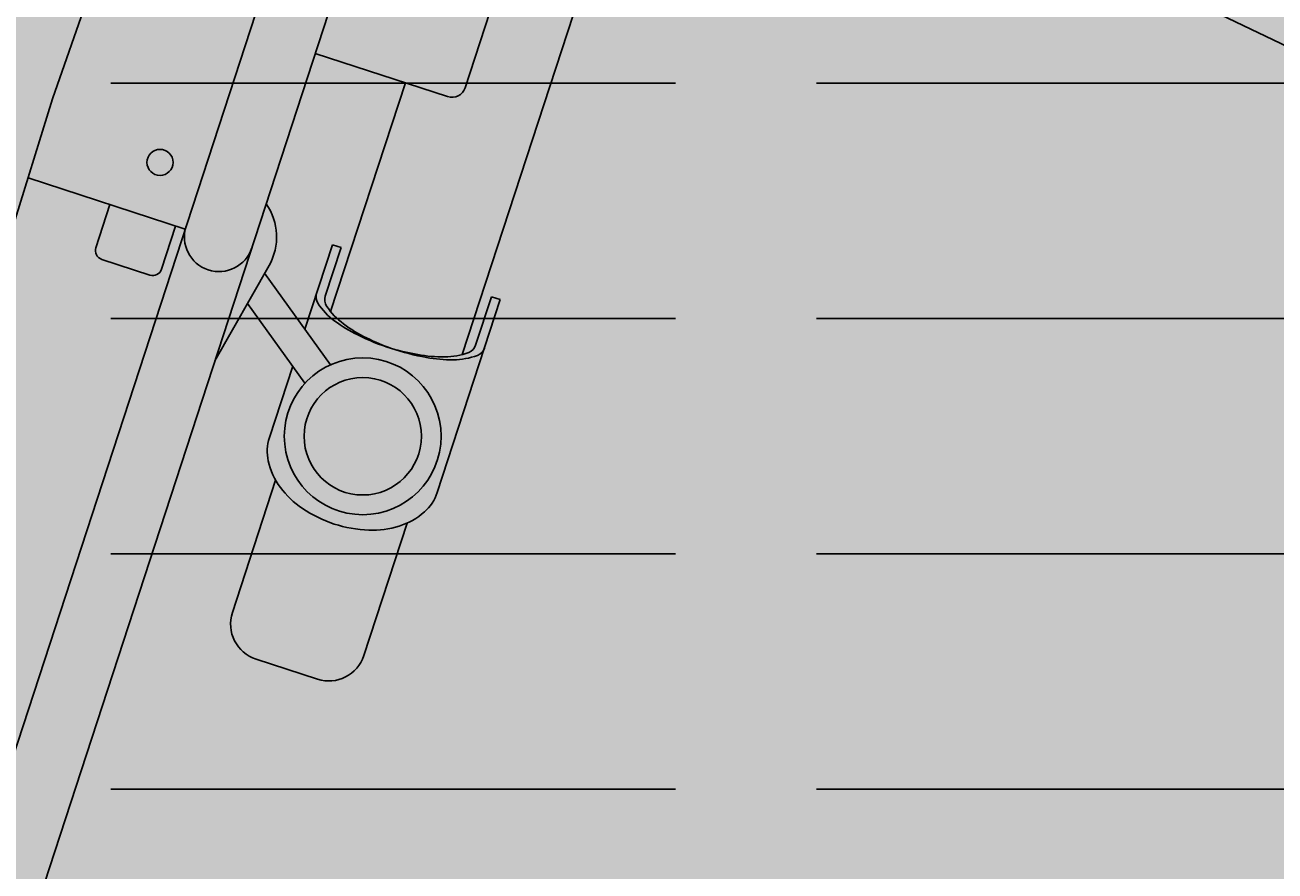
# Model space of a CAD drawing. Units: millimetres. Extents: x 0 to 4.2, y -1.52 to 6.21.
# Drawn here: x 1.63 to 1.9, y 1.31 to 1.49 of the extents above; entities that cross this region are included whole.
import ezdxf

# ---------------------------------------------------------------- set-up
doc = ezdxf.new("R2010")
doc.units = ezdxf.units.MM
doc.linetypes.add('LÍNEAS_OCULTAS2', pattern=[0.1875, 0.125, -0.0625])
doc.layers.add('Cotas', color=3, linetype='Continuous')
doc.styles.add('D. Cotas 1-30', font='calibri.ttf', dxfattribs={"height": 0.054})
doc.dimstyles.new('1-30', dxfattribs={"dimscale": 0.03, "dimtxt": 0.054, "dimasz": 1.5, "dimexe": 1.5, "dimexo": 2, "dimgap": 0.75, "dimtad": 0, "dimtih": 1, "dimtoh": 1, "dimzin": 0, "dimdsep": 46, "dimtxsty": 'D. Cotas 1-30', "dimblk1": 'ARCHTICK', "dimblk2": 'ARCHTICK', "dimsah": 1, "dimcen": 2.5, "dimdle": 1.5, "dimclrd": 256, "dimclre": 256, "dimclrt": 4, "dimadec": 0, "dimazin": 0, "dimtfac": 1, "dimtmove": 0, "dimatfit": 3, "dimfxl": 0.44, "dimtolj": 1, "dimtzin": 0, "dimarcsym": 0})

# ---------------------------------------------------------------- blocks, each defined once
blk = doc.blocks.new('_ArchTick')
at = {"color": 0, "linetype": 'ByBlock', "const_width": 0.15}
blk.add_lwpolyline([(-0.5, -0.5), (0.5, 0.5)], dxfattribs=at)
blk = doc.blocks.new('*D4')
at = {"layer": 'Cotas', "lineweight": -2, "transparency": 16777216}
for p, q in [((0.749853302029766, 2.033519513054382), (0.8843020917245318, 1.969192714233174)), ((2.184142044656253, 1.347286460247294), (1.129517476339916, 1.851869823117308))]:
    blk.add_line(p, q, dxfattribs=at)
at = {"layer": 'DEFPOINTS', "color": 0, "transparency": 16777216}
for p in [(0.7904463796513508, 2.014097822880559), (2.143548967034668, 1.366708150421118)]:
    blk.add_point(p, dxfattribs=at)
at = {"layer": 'Cotas', "lineweight": -2, "transparency": 16777216, "xscale": 0.045, "yscale": 0.045, "zscale": 0.045}
for p, rotation in [((0.7904463796513508, 2.014097822880559), 154.4312942226629), ((2.143548967034668, 1.366708150421118), 334.4312942226629)]:
    blk.add_blockref('_ArchTick', p, dxfattribs=dict(at, rotation=rotation))
at = {"layer": 'Cotas', "color": 4, "transparency": 16777216, "insert": (1.006909784032224, 1.910531268675186), "char_height": 0.054, "attachment_point": 5, "style": 'D. Cotas 1-30'}
blk.add_mtext('\\A1;∅1.50', dxfattribs=at)
blk = doc.blocks.new('USR Entrando')
at = {"true_color": 0xdbdbdb}
h = blk.add_hatch(color=254, dxfattribs=at)
h.dxf.hatch_style = 1
h.paths.add_polyline_path([(0.3084701789512367, 0.637468590328164), (0.3057930998490859, 0.673371188486023), (0.3051226207138988, 0.6778749255344274), (0.3016979997401039, 0.6854205242252136), (0.2979667983151222, 0.6903883484556084), (0.2945613075411799, 0.694714215806574), (0.2919652512709465, 0.6982400710107342), (0.2866342386715832, 0.7015880962451648), (0.2795357345056173, 0.7044422331970928), (0.2709954664811969, 0.706160577209141), (0.2645483665601391, 0.7077307481802324), (0.2523151233961904, 0.7079773492989503), (0.2444357779355757, 0.7068018480435296), (0.23390207107414, 0.7054858711541376), (0.2339356468793303, 0.7055886665813631), (0.227383949853281, 0.7054088482305296), (0.2179514298991503, 0.704001633727847), (0.2179857420741369, 0.7041066836191832), (0.2111319997033432, 0.704825728051657), (0.1948704929820986, 0.7058524996537243), (0.1616960964899397, 0.7091899441223717), (0.1325594818739289, 0.7101373388210805), (0.0932732314878102, 0.7127931703167929), (0.07201501252057785, 0.7130551019144808), (-0.006308317085348847, 0.705445909865354), (-0.06461638860647145, 0.6865574818823665), (-0.1214404273136322, 0.6577009740528175), (-0.212316620604307, 0.6044042693857188), (-0.2710284506486689, 0.5334892459979044), (-0.3099787083498153, 0.4940529941726322), (-0.3415933928245209, 0.4190290038592623), (-0.4006244181207235, 0.2818347601323039), (-0.4256455802995855, 0.1762070557256741), (-0.411970178430014, 0.152773586419948), (-0.3805478148087049, 0.1401393289458284), (-0.355634453606319, 0.1438561479997071), (-0.3357460423478651, 0.1539559037036957), (-0.3061036789178013, 0.2011740460397273), (-0.2850694936888347, 0.2583163843434453), (-0.2696331552195499, 0.2983203980130902), (-0.229983171617933, 0.3398989252796387), (-0.1938318333410711, 0.3707660268981869), (-0.1433899226543458, 0.3945945838073868), (-0.1422924294928736, 0.3958038532050177), (-0.1517235286542702, 0.411226690860758), (-0.1622617748889343, 0.4489548670844512), (-0.1607334155090143, 0.4798855608108819), (-0.1617557680299093, 0.5102837522483825), (-0.1576207969772634, 0.5351039173671712), (-0.1475856486895752, 0.5571630192125308), (-0.1313281722504547, 0.568542670937493), (-0.1101796233822432, 0.5756196522941603), (-0.0943987494601517, 0.5829069850234223), (-0.07245144715854579, 0.5861578985288154), (-0.05379771041928905, 0.5860593467000075), (-0.02743593820562573, 0.5809152708414143), (-0.01717719083039793, 0.5764022491005336), (0.002442998657897988, 0.5525485367307841), (0.01085123573688929, 0.5250232081104611), (0.01718536343206623, 0.5010576961969566), (0.01921682075895514, 0.4722011118543359), (0.01567025176709169, 0.438187203938122), (0.008718317669154096, 0.4141098924808524), (-0.006684505564710896, 0.3922611420080475), (-0.03043380096958348, 0.3756374851057769), (-0.02132600563400011, 0.3547251615061866), (0.002230187322379784, 0.3470310629739402), (0.05695503250576461, 0.3694606960381104), (0.1035177672190732, 0.4467147721971578), (0.1234768942556004, 0.5015613194003723), (0.1313610815508985, 0.5095438879707799), (0.1372766789006779, 0.5161811142333699), (0.1417600519062034, 0.5200726035531462), (0.1473594569238079, 0.5257419074085576), (0.1540844887772952, 0.5315791215243346), (0.1624093700576381, 0.5390361221418052), (0.1691344019111432, 0.5448733362576132), (0.1739339289963659, 0.5497327604788689), (0.1801311031851425, 0.5543907098198724), (0.1712216065015264, 0.5285334791305794), (0.1792867932459776, 0.5119205965977542), (0.1857526928643773, 0.4963121085213449), (0.1892529794505826, 0.4922767053812216), (0.2092721646013063, 0.4871839473647939), (0.2275497981137047, 0.4826600278669355), (0.2436161182721479, 0.484642624574654), (0.260092035734325, 0.4908296059161903), (0.2772104978295324, 0.5107852859559467), (0.2910702212607568, 0.54289181722937), (0.30306804236813, 0.5958513052996424)])
h.paths.add_polyline_path([(0.05461649016235892, 0.316416241091416), (0.06350418179330308, 0.3450334636202912), (0.07595462874222036, 0.3807296271727183), (0.08763223294068112, 0.4139373365922125), (0.08945258929450262, 0.4233786787897236), (0.05695503250576461, 0.3694606960381104), (0.002230187322379784, 0.3470310629739402), (-0.02330276040640289, 0.3553708238176272), (-0.0298496107332431, 0.3503967025239665), (-0.05117977125064499, 0.3431386599630288), (-0.08745676376231604, 0.3407797131098109), (-0.08963706289196693, 0.3175616407416442), (-0.09564987901469646, 0.2894158025287263), (-0.0988727825699236, 0.2658604512064726), (-0.1001635792488589, 0.2485262352165347), (-0.0978066576690777, 0.2341518576755361), (-0.09700405503146303, 0.2323434625100029), (-0.09896592179482688, 0.2304191764761216), (-0.1057050110556119, 0.2175055214954169), (-0.1188817311426291, 0.1970415411752242), (-0.1298714555312328, 0.1704413884633547), (-0.1366571144044721, 0.1398070961175018), (-0.1378629481427192, 0.1183537775529158), (-0.1270978955321942, 0.09591112074394426), (-0.1092073322856022, 0.08762634598212804), (-0.07943084563096203, 0.0824713355506228), (-0.05797752706637471, 0.08126550181238201), (-0.03304641612448123, 0.0912577116724016), (-0.01613701483805574, 0.1105624278668258), (-0.008408587332914053, 0.1354469691962823), (-0.0002937384524894782, 0.1615757375922124), (0.004173392169195544, 0.1847446675392037), (0.01038050447714056, 0.2247186491713804), (0.0106382669551488, 0.2246344568781953), (0.01847098305373418, 0.230781068998694), (0.02830144331658691, 0.2536485405111413), (0.03967758908047081, 0.2814929202894996)])
h.paths.add_polyline_path([(-0.03043380096958348, 0.3756374851057771), (-0.03107072022339263, 0.3751916644206044), (-0.05041141085224154, 0.3658302223075525), (-0.07315746658726408, 0.3664053766534114), (-0.08065299846331886, 0.3678065135679665), (-0.08120265741817079, 0.3600574867455784), (-0.1013502008333331, 0.3420103048726204), (-0.08750023007839225, 0.3407768866701744), (-0.05117977125064499, 0.3431386599630288), (-0.0298496107332431, 0.3503967025239665), (-0.02202876848583646, 0.3563387687107711)], flags=17)
h.paths.add_polyline_path([(-0.08120265741817079, 0.3600574867455784), (-0.08065299846331886, 0.3678065135679665), (-0.0967022757556073, 0.3708065988505054), (-0.1187054778291019, 0.3741987162416607), (-0.1325799416830122, 0.383280659495304), (-0.1423982093687837, 0.3956872999805292), (-0.1433899226543458, 0.3945945838073868), (-0.1938318333410711, 0.3707660268981869), (-0.229983171617933, 0.3398989252796383), (-0.2423016101732154, 0.326981327671068), (-0.2355810104664959, 0.3227606248662553), (-0.2098833325201408, 0.3143670586166081), (-0.177061519017168, 0.3060174062614469), (-0.1386418745767486, 0.3148060300989455), (-0.118053721595536, 0.3270481096857201)], flags=17)
h.paths.add_polyline_path([(-0.2256140174686889, 0.2970372263334069), (-0.2163839110649448, 0.3164903258157206), (-0.2355810104664959, 0.3227606248662553), (-0.2423016101732154, 0.326981327671068), (-0.2696331552195499, 0.2983203980130902), (-0.2850694936888338, 0.2583163843434499), (-0.3061036789178013, 0.2011740460397273), (-0.3325313962380454, 0.1590766025957244), (-0.3274184532342383, 0.1581249621604601), (-0.3043344862279085, 0.1577769341134367), (-0.2758022266397369, 0.1530083450571824), (-0.2604385108543408, 0.1673361529857251), (-0.2515973888358918, 0.1782327381494366), (-0.2445568411405512, 0.1965097227712596), (-0.2416353960198823, 0.214701744452388), (-0.2412873679728635, 0.2377857114587056), (-0.241897556365152, 0.2673683572222645), (-0.2370751261732673, 0.2733119491297216), (-0.2308074212284312, 0.289100479618623)], flags=17)
at = {"color": 6}
for p, q in [((0.1416506787559255, 0.4703998402086571), (0.04541934475659648, 0.175778727333848)), ((0.1556256056265743, 0.4658352458991104), (0.05939427162719735, 0.1712141330242987)), ((0.1740369177955108, 0.4174316492520365), (0.1511586626104151, 0.347387758939584)), ((0.1856505590659685, 0.3982048275605417), (0.1505404963932264, 0.2907121294148274)), ((0.07595462874222125, 0.3807296271727205), (0.06350418179330308, 0.3450334636202914)), ((0.1193234492536472, 0.3546928428392728), (0.1474507583743501, 0.3455056924273698)), ((0.1384645746931232, 0.3484408264195331), (0.1225906426519696, 0.2998413180339443)), ((0.06350418179330308, 0.3450334636202914), (0.05461649016235892, 0.3164162410914158)), ((0.05829609273048053, 0.3282640875156859), (0.09166524121185038, 0.3173648086369536)), ((0.0726742161115359, 0.3134186256608182), (0.07566964536212861, 0.3225894088419887)), ((0.0866491429821803, 0.3088540313512693), (0.08964457223274191, 0.3180248145324351)), ((0.1229563962384965, 0.3140598513535082), (0.1171044381995365, 0.2961435415790774)), ((0.1229563962384965, 0.3140598513535082), (0.1248197198212306, 0.313451238778891)), ((0.08417720682481633, 0.3075993203431127), (0.07392892711969701, 0.3109466895034676)), ((0.1248197198212306, 0.313451238778891), (0.1214504982626003, 0.3031360559390028)), ((0.09800173883309071, 0.2894144580198299), (0.1095022057036958, 0.3096380469848805)), ((0.1085610225250928, 0.3079829748943996), (0.1225807877445879, 0.2885544369725137)), ((0.1567748599570988, 0.3030138137980216), (0.1534056383984508, 0.2926986309581243)), ((0.1567748599570988, 0.3030138137980216), (0.1586381835398543, 0.3024052012234266)), ((0.1049081600725037, 0.3015594105627495), (0.1171306260399945, 0.2846215631858082)), ((0.1586381835398543, 0.3024052012234266), (0.1452495858826781, 0.2614147734942645)), ((0.1145218692976009, 0.2882367684695519), (0.1095677985813639, 0.2730694236243463)), ((0.1097584304517172, 0.2736530606941341), (0.1095677985813639, 0.2730694236243463)), ((0.1108970750511604, 0.2640403813030905), (0.1017083484608632, 0.2359082465667135)), ((0.1388469287923879, 0.2549111926839833), (0.1296582022021173, 0.2267790579475975)), ((0.1197704575726828, 0.221760213915037), (0.1067271924934072, 0.2260205019372841))]:
    blk.add_line(p, q, dxfattribs=at)
for centre, radius in [((0.0863254296525362, 0.3315380146352971), 0.002773937203960437), ((0.1294051453693976, 0.2733544241468864), 0.01666170000000342), ((0.1294051453693976, 0.2733544241468864), 0.01246925547023698)]:
    blk.add_circle(centre, radius, dxfattribs=at)
for centre, radius, start, end in [((0.1483636772362491, 0.3483006778014797), 0.002940300000000084, 251.9115424983516, 341.9115424983515), ((0.09885249141326025, 0.3156941771104387), 0.01225125000000074, 330.3745834655378, 35.04164485250592), ((0.09885249141326025, 0.3156941771104387), 0.007350750000000486, 161.9115424983515, 341.9115424983515), ((0.07453753969428245, 0.3128100130861937), 0.001960200000000055, 161.9115424983312, 251.9115424983516), ((0.08478581939940621, 0.3094626439258521), 0.001960200000000055, 251.9115424983594, 341.9115424983515), ((0.1219266251666182, 0.3029805398367293), 0.002461081310108154, 161.911542498958, 213.1680059724321), ((0.1237899487493879, 0.3023719272621073), 0.002461081310115553, 161.9115424984513, 213.1680059719307), ((0.1322062676450697, 0.3096991541864038), 0.01474158733650813, 213.168005971796, 233.5265563210507), ((0.1340695912278216, 0.3090905416117955), 0.01474158733650813, 213.168005971796, 233.5265563210507), ((0.1419802802811816, 0.3229207861185128), 0.03118369407375567, 233.5265563211093, 244.0729082782114), ((0.1438436038638731, 0.3223121735437653), 0.03118369407360795, 233.526556321046, 244.0729082781482), ((0.1529954912619269, 0.3455784458983384), 0.05637703485358594, 244.072908278095, 251.9115424982747), ((0.1548588148447578, 0.3449698333239439), 0.05637703485381644, 244.0729082780897, 249.918996619368), ((0.1510661879116721, 0.2934627596350263), 0.002461081310106151, 290.6550790252791, 341.9115424987351), ((0.1529954912618265, 0.345578445898485), 0.05637703485369386, 251.9115424984181, 259.750176718597), ((0.1511321676790001, 0.3461870584729603), 0.05637703485354807, 253.9040883773556, 259.7501767186334), ((0.1466492517627414, 0.3213957720092349), 0.0311836940739145, 259.7501767184273, 270.2965286755257), ((0.148512575345416, 0.3207871594344138), 0.03118369407369314, 259.7501767185221, 270.2965286756204), ((0.1467343458902457, 0.3049538854704785), 0.01474158733651989, 270.296528675609, 290.6550790248716), ((0.1485976694729612, 0.3043452728958616), 0.0147415873365024, 270.296528675646, 290.6550790249087), ((0.1529295114944178, 0.292854147060458), 0.002461081310123432, 290.6550790244366, 341.9115424978939), ((0.1185028716156973, 0.2701509837709037), 0.009399618146876707, 161.9115424982757, 192.4609824490425), ((0.1236014328812232, 0.2712776654518332), 0.01462118291124205, 192.4609824491762, 216.8499963330378), ((0.1277038968470405, 0.2743522874997395), 0.01974792762190453, 216.8499963327802, 235.7024448989796), ((0.1363145128483838, 0.2643332133476561), 0.009399618146820193, 311.3621025477308, 341.9115424984932), ((0.1315938016618157, 0.2800551974373815), 0.02665115449235216, 235.7024448991267, 251.9115424983042), ((0.1328640215484143, 0.2682522500121785), 0.01462118291124088, 286.9730886638424, 311.3621025477091), ((0.1315938016617748, 0.2800551974373913), 0.02665115449234871, 251.9115424983949, 268.1206400975744), ((0.1313674093933095, 0.2731556838484028), 0.01974792762197439, 268.1206400976114, 286.9730886638174), ((0.1091616427918609, 0.2334737962682651), 0.00784080000000022, 161.9115424983515, 251.9115424983511), ((0.1222049078711009, 0.2292135082460003), 0.00784080000000022, 251.9115424983516, 341.9115424983515)]:
    blk.add_arc(centre, radius, start, end, dxfattribs=at)

msp = doc.modelspace()

# ---------------------------------------------------------------- hatches: boundary and pattern name
h = msp.add_hatch()
h.set_pattern_fill('ACAD_ISO02W100', color=253, scale=0.01)
h.set_pattern_definition([(0, (-16.95143531169314, 5.576045498479958), (0, 0.05), [0.12, -0.03])])
h.paths.add_polyline_path([(0.7221296093475758, 0.882722722447397), (0.7031167284999356, 0.8827227224473972), (0.7031167284999356, 0.8038954019721132), (0.7190197646341404, 0.8038954019721132), (0.7190771505656811, 0.7889361394650222), (0.6894778218147622, 0.7889361394650224), (0.6894778218147621, 0.8975311321969456), (0.7221296093475758, 0.8975311321969457)])
h.paths.add_polyline_path([(0.799413493303291, 0.8827227224473972), (0.780400612455651, 0.8827227224473972), (0.7804006124556508, 0.871161410163495), (0.7712583431847576, 0.8711614101634951), (0.7712042184061518, 0.1479352240739349), (2.543174464046558, 0.1479352240739349), (2.543174464046558, 2.147935224073935), (0.6816584269740318, 2.147935224073935), (0.6816584269740318, 0.1479352240739349), (0.7312042184061883, 0.1479352240739349), (0.731265110901404, 0.9615930017253049), (0.7712651109013677, 0.9615930017253049), (0.771261181866313, 0.9090924444808478), (0.780400612455651, 0.909092444480848), (0.7804006124556508, 0.8975311321969458), (0.8130523999880097, 0.8975311321969457), (0.8130523999880098, 0.7889361394650222), (0.7834530712370907, 0.7889361394650224), (0.7835104571690863, 0.8038954019721132), (0.7994134933032909, 0.8038954019721131)])
at = {"layer": 'Cotas', "true_color": 0xededed, "transparency": 33554590}
h = msp.add_hatch(color=7, dxfattribs=at)
h.dxf.hatch_style = 1
edge = h.paths.add_edge_path()
edge.add_arc((1.466997673341531, 1.690402986651861), 0.7499999999995453, 0, 360)

# ---------------------------------------------------------------- linework, layer by layer
at = {"layer": 'Cotas', "color": 3, "linetype": 'LÍNEAS_OCULTAS2', "lineweight": 9, "ltscale": 12}
msp.add_circle((1.466997673341986, 1.690402986651861), 0.75, dxfattribs=at)

# ---------------------------------------------------------------- block references
msp.add_blockref('USR Entrando', (1.572740883610348, 1.127706694231486))

# ---------------------------------------------------------------- dimensions: what is measured, and where the dimension line sits
at = {"layer": 'Cotas'}
dim = msp.add_diameter_dim_2p(p1=(2.143548967034668, 1.366708150421118), p2=(0.7904463796513508, 2.014097822880559), dimstyle='1-30', override={"dimtmove": 2}, dxfattribs=at)
dim.commit()
dim.dimension.update_dxf_attribs({"geometry": '*D4', "text_midpoint": (1.006909784032224, 1.910531268675186), "dimtype": 163})

doc.saveas('drawing.dxf')
